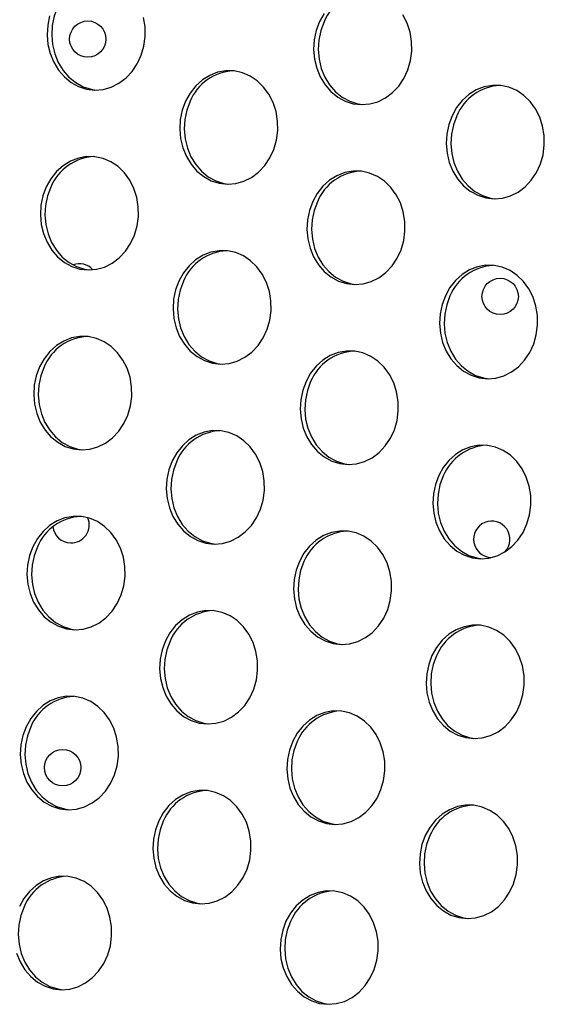
# Model space of a CAD drawing. Units: millimetres. Extents: x 15377.1 to 15391.2, y 19019.7 to 19030.5.
# Drawn here: x 15382.9 to 15383.1, y 19023.3 to 19023.5 of the extents above; entities that cross this region are included whole.
import ezdxf

# ---------------------------------------------------------------- set-up
doc = ezdxf.new("R2010")
doc.units = ezdxf.units.MM

msp = doc.modelspace()

# ---------------------------------------------------------------- linework, layer by layer
at = {"color": 7, "linetype": 'Continuous', "lineweight": 25, "flags": 128}
for points in [[(15382.94836812354, 19023.51187110374), (15382.94764135554, 19023.50991588727), (15382.94720917015, 19023.50785041757), (15382.94708400054, 19023.50573411445), (15382.94726944762, 19023.50362786009), (15382.94776017643, 19023.50159224761), (15382.94854206957, 19023.49968583786), (15382.94959263341, 19023.49796347479), (15382.95088164515, 19023.49647470764), (15382.95237202224, 19023.49526236552), (15382.95402088928, 19023.49436132534), (15382.95578081134, 19023.49379750834), (15382.95689168023, 19023.49362611883)], [(15382.94663401621, 19023.50995511557), (15382.94620183081, 19023.50788964588), (15382.94607666121, 19023.50577334276), (15382.94626210829, 19023.5036670884), (15382.9467528371, 19023.50163147592), (15382.94753473024, 19023.49972506617), (15382.94858529408, 19023.4980027031), (15382.94987430581, 19023.49651393595), (15382.95136468291, 19023.49530159384), (15382.95301354995, 19023.49440055364), (15382.95477347201, 19023.49383673665), (15382.95659381936, 19023.49362636286), (15382.9584222239, 19023.49377548432), (15382.96020608577, 19023.49427981109), (15382.96189408651, 19023.49512483462), (15382.96343766542, 19023.4962862451), (15382.96479241654, 19023.49773063087), (15382.96591936614, 19023.49941643959), (15382.96678609393, 19023.50129517361), (15382.96736766575, 19023.50331278516), (15382.96764735081, 19023.50541123125), (15382.96761710311, 19023.50753014339), (15382.9672777928, 19023.50960856435)], [(15383.00600425163, 19023.50869234809), (15383.00527748363, 19023.50673713161), (15383.00484529824, 19023.50467166191), (15383.00472012863, 19023.50255535879), (15383.00490557572, 19023.50044910443), (15383.00539630452, 19023.49841349195), (15383.00617819767, 19023.49650708221), (15383.00722876151, 19023.49478471913), (15383.00851777324, 19023.49329595198), (15383.01000815034, 19023.49208360987), (15383.01165701737, 19023.49118256968), (15383.01341693944, 19023.49061875268), (15383.01523728678, 19023.49040837889), (15383.01706569133, 19023.49055750035), (15383.0188495532, 19023.49106182713), (15383.02053755394, 19023.49190685065), (15383.02208113285, 19023.49306826114), (15383.02343588397, 19023.49451264691), (15383.02456283356, 19023.49619845563), (15383.02542956136, 19023.49807718964), (15383.02601113317, 19023.5000948012), (15383.02629081824, 19023.50219324729), (15383.02626057054, 19023.50431215943), (15383.02592126022, 19023.50639058038), (15383.02528264864, 19023.50836871776), (15383.0243631075, 19023.51018966415)], [(15383.00700469443, 19023.51048106332), (15383.00600425163, 19023.50869234809)], [(15383.00701159096, 19023.50865311977), (15383.00628482297, 19023.5066979033), (15383.00585263758, 19023.5046324336), (15383.00572746797, 19023.50251613048), (15383.00591291505, 19023.50040987613), (15383.00640364386, 19023.49837426365), (15383.007185537, 19023.4964678539), (15383.00823610084, 19023.49474549082), (15383.00952511257, 19023.49325672367), (15383.01101548967, 19023.49204438156), (15383.01266435671, 19023.49114334137), (15383.01442427878, 19023.49057952438), (15383.01553514767, 19023.49040813486)], [(15382.97653677912, 19023.49118644297), (15382.97581001112, 19023.48923122649), (15382.97537782573, 19023.48716575679), (15382.97525265612, 19023.48504945367), (15382.97543810321, 19023.48294319932), (15382.97592883201, 19023.48090758684), (15382.97671072515, 19023.47900117709), (15382.97776128899, 19023.47727881401), (15382.97905030073, 19023.47579004686), (15382.98054067783, 19023.47457770475), (15382.98218954486, 19023.47367666456), (15382.98394946693, 19023.47311284757), (15382.98576981427, 19023.47290247377), (15382.98759821882, 19023.47305159524), (15382.98938208069, 19023.47355592201), (15382.99107008143, 19023.47440094554), (15382.99261366033, 19023.47556235602), (15382.99396841145, 19023.47700674179), (15382.99509536106, 19023.47869255051), (15382.99596208885, 19023.48057128452), (15382.99654366066, 19023.48258889609), (15382.99682334573, 19023.48468734217), (15382.99679309802, 19023.48680625431), (15382.99645378771, 19023.48888467526), (15382.99581517613, 19023.49086281264), (15382.99489563498, 19023.49268375903), (15382.99372161779, 19023.49429512913), (15382.99232689888, 19023.49565056673), (15382.99075160178, 19023.49671107839), (15382.98904104493, 19023.4974461551), (15382.98724443793, 19023.49783465005), (15382.98541346589, 19023.49786538695), (15382.98360080254, 19023.49753748155), (15382.98185859491, 19023.49686036709), (15382.98023696313, 19023.49585352292), (15382.97878255862, 19023.49454591411), (15382.97753722192, 19023.4929751582), (15382.97653677912, 19023.49118644297)], [(15383.03518024654, 19023.487968459), (15383.03445347854, 19023.48601324253), (15383.03402129316, 19023.48394777283), (15383.03389612355, 19023.48183146971), (15383.03408157064, 19023.47972521535), (15383.03457229944, 19023.47768960287), (15383.03535419258, 19023.47578319312), (15383.03640475642, 19023.47406083005), (15383.03769376816, 19023.4725720629), (15383.03918414525, 19023.47135972079), (15383.04083301229, 19023.47045868059), (15383.04259293435, 19023.4698948636), (15383.0444132817, 19023.46968448981), (15383.04624168624, 19023.46983361127), (15383.04802554812, 19023.47033793805), (15383.04971354885, 19023.47118296158), (15383.05125712776, 19023.47234437205), (15383.05261187888, 19023.47378875783), (15383.05373882848, 19023.47547456655), (15383.05460555628, 19023.47735330056), (15383.05518712809, 19023.47937091211), (15383.05546681316, 19023.4814693582), (15383.05543656545, 19023.48358827034), (15383.05509725513, 19023.4856666913), (15383.05445864356, 19023.48764482867), (15383.05353910241, 19023.48946577507), (15383.05236508522, 19023.49107714517), (15383.0509703663, 19023.49243258277), (15383.04939506921, 19023.49349309443), (15383.04768451236, 19023.49422817114), (15383.04588790536, 19023.49461666609), (15383.04405693332, 19023.49464740299), (15383.04224426996, 19023.49431949758), (15383.04050206234, 19023.49364238312), (15383.03888043056, 19023.49263553895), (15383.03742602605, 19023.49132793015), (15383.03618068935, 19023.48975717424), (15383.03518024654, 19023.487968459)], [(15382.97754411845, 19023.49114721466), (15382.97681735046, 19023.48919199818), (15382.97638516506, 19023.48712652848), (15382.97625999546, 19023.48501022536), (15382.97644544254, 19023.48290397101), (15382.97693617134, 19023.48086835853), (15382.97771806449, 19023.47896194878), (15382.97876862833, 19023.47723958571), (15382.98005764006, 19023.47575081855), (15382.98154801716, 19023.47453847644), (15382.98319688419, 19023.47363743625), (15382.98495680627, 19023.47307361925), (15382.98606767515, 19023.47290222974)], [(15383.03618758587, 19023.48792923069), (15383.03546081788, 19023.48597401422), (15383.03502863249, 19023.48390854451), (15383.03490346288, 19023.4817922414), (15383.03508890997, 19023.47968598704), (15383.03557963877, 19023.47765037456), (15383.03636153191, 19023.47574396481), (15383.03741209575, 19023.47402160174), (15383.03870110748, 19023.47253283458), (15383.04019148459, 19023.47132049248), (15383.04184035162, 19023.47041945228), (15383.04360027369, 19023.46985563529), (15383.04471114259, 19023.46968424577)], [(15382.94588625996, 19023.47231354244), (15382.94515949196, 19023.47035832597), (15382.94472730657, 19023.46829285626), (15382.94460213697, 19023.46617655315), (15382.94478758405, 19023.4640702988), (15382.94527831285, 19023.46203468631), (15382.94606020599, 19023.46012827656), (15382.94711076983, 19023.45840591349), (15382.94839978157, 19023.45691714634), (15382.94989015867, 19023.45570480422), (15382.9515390257, 19023.45480376404), (15382.95329894777, 19023.45423994705), (15382.95511929511, 19023.45402957325), (15382.95694769966, 19023.45417869472), (15382.95873156153, 19023.45468302149), (15382.96041956228, 19023.45552804501), (15382.96196314118, 19023.45668945549), (15382.9633178923, 19023.45813384126), (15382.96444484189, 19023.45981964998), (15382.96531156969, 19023.461698384), (15382.96589314151, 19023.46371599556), (15382.96617282657, 19023.46581444164), (15382.96614257887, 19023.46793335378), (15382.96580326855, 19023.47001177474), (15382.96516465697, 19023.47198991211), (15382.96424511582, 19023.4738108585), (15382.96307109863, 19023.4754222286), (15382.96167637972, 19023.47677766621), (15382.96010108263, 19023.47783817787), (15382.95839052578, 19023.47857325458), (15382.95659391877, 19023.47896174953), (15382.95476294673, 19023.47899248642), (15382.95295028338, 19023.47866458103), (15382.95120807575, 19023.47798746656), (15382.94958644398, 19023.47698062239), (15382.94813203946, 19023.47567301359), (15382.94688670276, 19023.47410225767), (15382.94588625996, 19023.47231354244)], [(15383.00452972739, 19023.46909555847), (15383.00380295939, 19023.467140342), (15383.00337077399, 19023.4650748723), (15383.00324560439, 19023.46295856918), (15383.00343105148, 19023.46085231483), (15383.00392178028, 19023.45881670235), (15383.00470367342, 19023.4569102926), (15383.00575423727, 19023.45518792952), (15383.00704324899, 19023.45369916237), (15383.0085336261, 19023.45248682026), (15383.01018249313, 19023.45158578007), (15383.0119424152, 19023.45102196308), (15383.01376276254, 19023.45081158928), (15383.01559116708, 19023.45096071075), (15383.01737502896, 19023.45146503753), (15383.0190630297, 19023.45231006104), (15383.02060660861, 19023.45347147153), (15383.02196135972, 19023.4549158573), (15383.02308830932, 19023.45660166602), (15383.02395503712, 19023.45848040004), (15383.02453660893, 19023.46049801159), (15383.024816294, 19023.46259645768), (15383.02478604629, 19023.46471536982), (15383.02444673598, 19023.46679379077), (15383.0238081244, 19023.46877192815), (15383.02288858325, 19023.47059287454), (15383.02171456606, 19023.47220424463), (15383.02031984715, 19023.47355968224), (15383.01874455006, 19023.4746201939), (15383.0170339932, 19023.47535527061), (15383.0152373862, 19023.47574376557), (15383.01340641416, 19023.47577450246), (15383.01159375081, 19023.47544659706), (15383.00985154318, 19023.4747694826), (15383.00822991141, 19023.47376263843), (15383.00677550689, 19023.47245502962), (15383.00553017019, 19023.47088427371), (15383.00452972739, 19023.46909555847)], [(15382.9468935993, 19023.47227431413), (15382.94616683129, 19023.47031909765), (15382.9457346459, 19023.46825362796), (15382.9456094763, 19023.46613732483), (15382.94579492339, 19023.46403107049), (15382.94628565218, 19023.461995458), (15382.94706754533, 19023.46008904825), (15382.94811810917, 19023.45836668518), (15382.9494071209, 19023.45687791803), (15382.95089749801, 19023.45566557592), (15382.95254636504, 19023.45476453572), (15382.9543062871, 19023.45420071873), (15382.955417156, 19023.45402932922)], [(15383.00553706672, 19023.46905633017), (15383.00481029872, 19023.46710111369), (15383.00437811333, 19023.46503564399), (15383.00425294373, 19023.46291934087), (15383.00443839081, 19023.46081308652), (15383.00492911961, 19023.45877747404), (15383.00571101276, 19023.45687106429), (15383.0067615766, 19023.45514870122), (15383.00805058833, 19023.45365993406), (15383.00954096543, 19023.45244759195), (15383.01118983247, 19023.45154655176), (15383.01294975453, 19023.45098273477), (15383.01406062342, 19023.45081134525)], [(15382.97506225487, 19023.45158965336), (15382.97433548688, 19023.44963443688), (15382.97390330148, 19023.44756896718), (15382.97377813188, 19023.44545266406), (15382.97396357896, 19023.44334640971), (15382.97445430776, 19023.44131079723), (15382.97523620091, 19023.43940438748), (15382.97628676476, 19023.43768202441), (15382.97757577648, 19023.43619325725), (15382.97906615358, 19023.43498091514), (15382.98071502062, 19023.43407987495), (15382.98247494268, 19023.43351605796), (15382.98429529003, 19023.43330568416), (15382.98612369457, 19023.43345480563), (15382.98790755645, 19023.4339591324), (15382.98959555719, 19023.43480415592), (15382.99113913609, 19023.4359655664), (15382.99249388721, 19023.43740995218), (15382.99362083681, 19023.4390957609), (15382.99448756461, 19023.44097449492), (15382.99506913642, 19023.44299210647), (15382.99534882149, 19023.44509055256), (15382.99531857378, 19023.4472094647), (15382.99497926347, 19023.44928788565), (15382.99434065189, 19023.45126602303), (15382.99342111074, 19023.45308696942), (15382.99224709354, 19023.45469833951), (15382.99085237463, 19023.45605377713), (15382.98927707754, 19023.45711428878), (15382.98756652069, 19023.4578493655), (15382.98576991369, 19023.45823786045), (15382.98393894164, 19023.45826859734), (15382.9821262783, 19023.45794069194), (15382.98038407066, 19023.45726357748), (15382.97876243889, 19023.45625673331), (15382.97730803437, 19023.45494912451), (15382.97606269768, 19023.45337836859), (15382.97506225487, 19023.45158965336)], [(15383.0337057223, 19023.44837166939), (15383.0329789543, 19023.44641645292), (15383.03254676891, 19023.44435098321), (15383.03242159931, 19023.4422346801), (15383.03260704639, 19023.44012842574), (15383.03309777519, 19023.43809281326), (15383.03387966834, 19023.43618640352), (15383.03493023218, 19023.43446404044), (15383.03621924391, 19023.43297527329), (15383.03770962101, 19023.43176293118), (15383.03935848805, 19023.43086189098), (15383.04111841011, 19023.430298074), (15383.04293875746, 19023.4300877002), (15383.044767162, 19023.43023682166), (15383.04655102387, 19023.43074114844), (15383.04823902461, 19023.43158617196), (15383.04978260352, 19023.43274758244), (15383.05113735464, 19023.43419196822), (15383.05226430423, 19023.43587777694), (15383.05313103203, 19023.43775651095), (15383.05371260385, 19023.43977412251), (15383.05399228892, 19023.44187256859), (15383.05396204121, 19023.44399148074), (15383.05362273089, 19023.44606990168), (15383.05298411932, 19023.44804803906), (15383.05206457816, 19023.44986898546), (15383.05089056097, 19023.45148035555), (15383.04949584206, 19023.45283579316), (15383.04792054497, 19023.45389630481), (15383.04620998811, 19023.45463138153), (15383.04441338111, 19023.45501987648), (15383.04258240907, 19023.45505061337), (15383.04076974573, 19023.45472270797), (15383.03902753809, 19023.45404559351), (15383.03740590632, 19023.45303874934), (15383.0359515018, 19023.45173114054), (15383.0347061651, 19023.45016038463), (15383.0337057223, 19023.44837166939)], [(15382.9760695942, 19023.45155042504), (15382.97534282621, 19023.44959520857), (15382.97491064082, 19023.44752973887), (15382.97478547121, 19023.44541343575), (15382.9749709183, 19023.4433071814), (15382.97546164711, 19023.44127156892), (15382.97624354024, 19023.43936515917), (15382.97729410408, 19023.43764279609), (15382.97858311582, 19023.43615402894), (15382.98007349292, 19023.43494168683), (15382.98172235995, 19023.43404064664), (15382.98348228202, 19023.43347682965), (15382.98459315091, 19023.43330544013)], [(15383.03471306163, 19023.44833244108), (15383.03398629364, 19023.44637722461), (15383.03355410824, 19023.44431175491), (15383.03342893864, 19023.44219545179), (15383.03361438573, 19023.44008919744), (15383.03410511453, 19023.43805358496), (15383.03488700767, 19023.43614717521), (15383.03593757151, 19023.43442481213), (15383.03722658324, 19023.43293604498), (15383.03871696035, 19023.43172370287), (15383.04036582738, 19023.43082266267), (15383.04212574945, 19023.43025884568), (15383.04323661834, 19023.43008745617)], [(15382.94441173572, 19023.43271675283), (15382.94368496772, 19023.43076153636), (15382.94325278233, 19023.42869606666), (15382.94312761272, 19023.42657976353), (15382.9433130598, 19023.42447350919), (15382.94380378861, 19023.4224378967), (15382.94458568175, 19023.42053148695), (15382.94563624559, 19023.41880912388), (15382.94692525733, 19023.41732035673), (15382.94841563443, 19023.41610801462), (15382.95006450146, 19023.41520697443), (15382.95182442353, 19023.41464315743), (15382.95364477087, 19023.41443278364), (15382.95547317542, 19023.4145819051), (15382.95725703729, 19023.41508623188), (15382.95894503803, 19023.4159312554), (15382.96048861693, 19023.41709266588), (15382.96184336805, 19023.41853705166), (15382.96297031765, 19023.42022286038), (15382.96383704545, 19023.42210159439), (15382.96441861726, 19023.42411920595), (15382.96469830233, 19023.42621765203), (15382.96466805462, 19023.42833656417), (15382.96432874431, 19023.43041498513), (15382.96369013273, 19023.4323931225), (15382.96277059158, 19023.43421406889), (15382.96159657438, 19023.43582543898), (15382.96020185548, 19023.4371808766), (15382.95862655838, 19023.43824138826), (15382.95691600153, 19023.43897646497), (15382.95511939453, 19023.43936495992), (15382.95328842249, 19023.43939569682), (15382.95147575914, 19023.43906779141), (15382.94973355151, 19023.43839067695), (15382.94811191974, 19023.43738383278), (15382.94665751522, 19023.43607622398), (15382.94541217852, 19023.43450546807), (15382.94441173572, 19023.43271675283)], [(15383.00305520314, 19023.42949876887), (15383.00232843514, 19023.42754355239), (15383.00189624975, 19023.42547808269), (15383.00177108015, 19023.42336177957), (15383.00195652724, 19023.42125552522), (15383.00244725603, 19023.41921991274), (15383.00322914918, 19023.41731350299), (15383.00427971302, 19023.41559113991), (15383.00556872475, 19023.41410237276), (15383.00705910185, 19023.41289003065), (15383.00870796889, 19023.41198899046), (15383.01046789096, 19023.41142517347), (15383.0122882383, 19023.41121479967), (15383.01411664284, 19023.41136392114), (15383.01590050472, 19023.41186824791), (15383.01758850546, 19023.41271327143), (15383.01913208436, 19023.41387468192), (15383.02048683548, 19023.4153190677), (15383.02161378508, 19023.41700487641), (15383.02248051288, 19023.41888361043), (15383.02306208469, 19023.42090122199), (15383.02334176976, 19023.42299966807), (15383.02331152205, 19023.42511858021), (15383.02297221173, 19023.42719700116), (15383.02233360016, 19023.42917513854), (15383.02141405901, 19023.43099608493), (15383.02024004181, 19023.43260745502), (15383.01884532291, 19023.43396289264), (15383.01727002581, 19023.43502340429), (15383.01555946896, 19023.43575848101), (15383.01376286196, 19023.43614697595), (15383.01193188992, 19023.43617771285), (15383.01011922656, 19023.43584980745), (15383.00837701894, 19023.43517269299), (15383.00675538716, 19023.43416584882), (15383.00530098264, 19023.43285824002), (15383.00405564594, 19023.4312874841), (15383.00305520314, 19023.42949876887)], [(15382.94541907505, 19023.43267752452), (15382.94469230706, 19023.43072230805), (15382.94426012166, 19023.42865683835), (15382.94413495206, 19023.42654053523), (15382.94432039914, 19023.42443428087), (15382.94481112794, 19023.42239866839), (15382.94559302109, 19023.42049225865), (15382.94664358493, 19023.41876989557), (15382.94793259666, 19023.41728112842), (15382.94942297376, 19023.41606878631), (15382.9510718408, 19023.41516774612), (15382.95283176286, 19023.41460392913), (15382.95394263175, 19023.4144325396)], [(15383.00406254248, 19023.42945954056), (15383.00333577448, 19023.42750432408), (15383.00290358909, 19023.42543885438), (15383.00277841949, 19023.42332255126), (15383.00296386657, 19023.42121629691), (15383.00345459537, 19023.41918068443), (15383.00423648851, 19023.41727427468), (15383.00528705236, 19023.41555191161), (15383.00657606409, 19023.41406314445), (15383.00806644119, 19023.41285080235), (15383.00971530823, 19023.41194976215), (15383.01147523029, 19023.41138594516), (15383.01258609917, 19023.41121455564)], [(15382.97358773063, 19023.41199286375), (15382.97286096263, 19023.41003764727), (15382.97242877724, 19023.40797217757), (15382.97230360764, 19023.40585587445), (15382.97248905472, 19023.4037496201), (15382.97297978352, 19023.40171400761), (15382.97376167667, 19023.39980759787), (15382.97481224051, 19023.39808523479), (15382.97610125224, 19023.39659646764), (15382.97759162934, 19023.39538412553), (15382.97924049638, 19023.39448308534), (15382.98100041844, 19023.39391926835), (15382.98282076579, 19023.39370889455), (15382.98464917033, 19023.39385801602), (15382.9864330322, 19023.39436234279), (15382.98812103294, 19023.39520736632), (15382.98966461185, 19023.3963687768), (15382.99101936297, 19023.39781316257), (15382.99214631257, 19023.39949897129), (15382.99301304036, 19023.4013777053), (15382.99359461218, 19023.40339531686), (15382.99387429725, 19023.40549376295), (15382.99384404954, 19023.40761267509), (15382.99350473922, 19023.40969109605), (15382.99286612765, 19023.41166923342), (15382.9919465865, 19023.41349017981), (15382.9907725693, 19023.4151015499), (15382.98937785039, 19023.41645698751), (15382.9878025533, 19023.41751749917), (15382.98609199645, 19023.41825257588), (15382.98429538944, 19023.41864107083), (15382.9824644174, 19023.41867180773), (15382.98065175405, 19023.41834390233), (15382.97890954642, 19023.41766678787), (15382.97728791465, 19023.41665994369), (15382.97583351013, 19023.41535233489), (15382.97458817343, 19023.41378157898), (15382.97358773063, 19023.41199286375)], [(15383.03223119805, 19023.40877487978), (15383.03150443006, 19023.40681966331), (15383.03107224467, 19023.40475419361), (15383.03094707506, 19023.40263789048), (15383.03113252215, 19023.40053163614), (15383.03162325095, 19023.39849602365), (15383.03240514409, 19023.3965896139), (15383.03345570794, 19023.39486725083), (15383.03474471967, 19023.39337848368), (15383.03623509677, 19023.39216614157), (15383.03788396381, 19023.39126510137), (15383.03964388587, 19023.39070128438), (15383.04146423322, 19023.39049091059), (15383.04329263775, 19023.39064003205), (15383.04507649963, 19023.39114435883), (15383.04676450037, 19023.39198938235), (15383.04830807928, 19023.39315079283), (15383.0496628304, 19023.3945951786), (15383.05078978, 19023.39628098732), (15383.05165650779, 19023.39815972134), (15383.0522380796, 19023.4001773329), (15383.05251776467, 19023.40227577899), (15383.05248751696, 19023.40439469113), (15383.05214820665, 19023.40647311208), (15383.05150959507, 19023.40845124946), (15383.05059005392, 19023.41027219584), (15383.04941603673, 19023.41188356594), (15383.04802131782, 19023.41323900355), (15383.04644602073, 19023.41429951521), (15383.04473546387, 19023.41503459193), (15383.04293885687, 19023.41542308687), (15383.04110788483, 19023.41545382376), (15383.03929522148, 19023.41512591837), (15383.03755301385, 19023.41444880391), (15383.03593138208, 19023.41344195974), (15383.03447697756, 19023.41213435093), (15383.03323164087, 19023.41056359502), (15383.03223119805, 19023.40877487978)], [(15382.97459506997, 19023.41195363544), (15382.97386830196, 19023.40999841896), (15382.97343611657, 19023.40793294926), (15382.97331094697, 19023.40581664614), (15382.97349639406, 19023.40371039179), (15382.97398712286, 19023.40167477931), (15382.974769016, 19023.39976836956), (15382.97581957984, 19023.39804600649), (15382.97710859158, 19023.39655723934), (15382.97859896868, 19023.39534489722), (15382.98024783571, 19023.39444385703), (15382.98200775778, 19023.39388004004), (15382.98311862668, 19023.39370865052)], [(15383.03323853739, 19023.40873565147), (15383.0325117694, 19023.40678043499), (15383.032079584, 19023.4047149653), (15383.0319544144, 19023.40259866218), (15383.03213986149, 19023.40049240783), (15383.03263059029, 19023.39845679534), (15383.03341248343, 19023.39655038559), (15383.03446304727, 19023.39482802252), (15383.035752059, 19023.39333925536), (15383.0372424361, 19023.39212691326), (15383.03889130314, 19023.39122587306), (15383.0406512252, 19023.39066205608), (15383.0417620941, 19023.39049066656)], [(15382.94293721148, 19023.39311996322), (15382.94221044347, 19023.39116474674), (15382.94177825808, 19023.38909927705), (15382.94165308848, 19023.38698297393), (15382.94183853556, 19023.38487671957), (15382.94232926436, 19023.38284110709), (15382.94311115751, 19023.38093469735), (15382.94416172135, 19023.37921233427), (15382.94545073308, 19023.37772356712), (15382.94694111018, 19023.37651122501), (15382.94858997722, 19023.37561018481), (15382.95034989928, 19023.37504636783), (15382.95217024663, 19023.37483599402), (15382.95399865117, 19023.37498511549), (15382.95578251305, 19023.37548944227), (15382.95747051379, 19023.37633446579), (15382.95901409269, 19023.37749587627), (15382.96036884381, 19023.37894026205), (15382.96149579341, 19023.38062607077), (15382.96236252121, 19023.38250480478), (15382.96294409302, 19023.38452241634), (15382.96322377809, 19023.38662086242), (15382.96319353038, 19023.38873977456), (15382.96285422006, 19023.39081819551), (15382.96221560848, 19023.3927963329), (15382.96129606734, 19023.39461727929), (15382.96012205014, 19023.39622864938), (15382.95872733124, 19023.39758408699), (15382.95715203414, 19023.39864459865), (15382.95544147729, 19023.39937967536), (15382.95364487029, 19023.39976817031), (15382.95181389824, 19023.39979890721), (15382.9500012349, 19023.39947100181), (15382.94825902727, 19023.39879388734), (15382.94663739549, 19023.39778704317), (15382.94518299097, 19023.39647943437), (15382.94393765428, 19023.39490867846), (15382.94293721148, 19023.39311996322)], [(15383.0015806789, 19023.38990197926), (15383.0008539109, 19023.38794676278), (15383.00042172551, 19023.38588129308), (15383.00029655591, 19023.38376498996), (15383.00048200299, 19023.38165873561), (15383.00097273179, 19023.37962312313), (15383.00175462494, 19023.37771671338), (15383.00280518878, 19023.37599435031), (15383.00409420051, 19023.37450558315), (15383.00558457761, 19023.37329324104), (15383.00723344464, 19023.37239220085), (15383.00899336671, 19023.37182838386), (15383.01081371406, 19023.37161801006), (15383.0126421186, 19023.37176713153), (15383.01442598048, 19023.3722714583), (15383.01611398122, 19023.37311648183), (15383.01765756012, 19023.3742778923), (15383.01901231124, 19023.37572227808), (15383.02013926084, 19023.3774080868), (15383.02100598864, 19023.37928682081), (15383.02158756045, 19023.38130443237), (15383.02186724552, 19023.38340287846), (15383.02183699781, 19023.38552179059), (15383.02149768749, 19023.38760021155), (15383.02085907592, 19023.38957834893), (15383.01993953477, 19023.39139929532), (15383.01876551757, 19023.39301066541), (15383.01737079866, 19023.39436610302), (15383.01579550157, 19023.39542661469), (15383.01408494471, 19023.39616169139), (15383.01228833771, 19023.39655018635), (15383.01045736567, 19023.39658092324), (15383.00864470232, 19023.39625301784), (15383.00690249469, 19023.39557590338), (15383.00528086292, 19023.39456905921), (15383.00382645841, 19023.3932614504), (15383.00258112171, 19023.39169069449), (15383.0015806789, 19023.38990197926)], [(15382.94394455081, 19023.39308073491), (15382.94321778281, 19023.39112551844), (15382.94278559742, 19023.38906004874), (15382.94266042781, 19023.38694374561), (15382.9428458749, 19023.38483749127), (15382.9433366037, 19023.38280187878), (15382.94411849684, 19023.38089546903), (15382.94516906068, 19023.37917310596), (15382.94645807242, 19023.37768433881), (15382.94794844952, 19023.37647199669), (15382.94959731656, 19023.3755709565), (15382.95135723862, 19023.37500713952), (15382.95246810752, 19023.37483575)], [(15383.00258801824, 19023.38986275095), (15383.00186125024, 19023.38790753447), (15383.00142906485, 19023.38584206477), (15383.00130389524, 19023.38372576165), (15383.00148934233, 19023.3816195073), (15383.00198007113, 19023.37958389482), (15383.00276196427, 19023.37767748507), (15383.00381252811, 19023.375955122), (15383.00510153984, 19023.37446635484), (15383.00659191695, 19023.37325401273), (15383.00824078398, 19023.37235297254), (15383.01000070605, 19023.37178915555), (15383.01111157495, 19023.37161776603)], [(15382.97211320638, 19023.37239607413), (15382.9713864384, 19023.37044085767), (15382.970954253, 19023.36837538796), (15382.97082908339, 19023.36625908484), (15382.97101453048, 19023.36415283049), (15382.97150525929, 19023.36211721801), (15382.97228715242, 19023.36021080826), (15382.97333771626, 19023.35848844519), (15382.974626728, 19023.35699967804), (15382.9761171051, 19023.35578733592), (15382.97776597213, 19023.35488629573), (15382.9795258942, 19023.35432247874), (15382.98134624154, 19023.35411210495), (15382.98317464609, 19023.35426122641), (15382.98495850796, 19023.35476555319), (15382.9866465087, 19023.35561057671), (15382.98819008761, 19023.35677198719), (15382.98954483872, 19023.35821637296), (15382.99067178833, 19023.35990218168), (15382.99153851612, 19023.3617809157), (15382.99212008794, 19023.36379852725), (15382.992399773, 19023.36589697334), (15382.9923695253, 19023.36801588548), (15382.99203021498, 19023.37009430643), (15382.9913916034, 19023.37207244381), (15382.99047206225, 19023.37389339021), (15382.98929804505, 19023.37550476029), (15382.98790332615, 19023.37686019791), (15382.98632802906, 19023.37792070956), (15382.9846174722, 19023.37865578627), (15382.9828208652, 19023.37904428123), (15382.98098989316, 19023.37907501813), (15382.97917722981, 19023.37874711272), (15382.97743502218, 19023.37806999826), (15382.97581339041, 19023.37706315409), (15382.97435898589, 19023.37575554529), (15382.97311364919, 19023.37418478937), (15382.97211320638, 19023.37239607413)], [(15383.03075667381, 19023.36917809018), (15383.03002990582, 19023.36722287369), (15383.02959772043, 19023.365157404), (15383.02947255082, 19023.36304110088), (15383.02965799791, 19023.36093484653), (15383.03014872671, 19023.35889923404), (15383.03093061985, 19023.35699282429), (15383.03198118369, 19023.35527046122), (15383.03327019542, 19023.35378169407), (15383.03476057253, 19023.35256935196), (15383.03640943956, 19023.35166831176), (15383.03816936163, 19023.35110449478), (15383.03998970897, 19023.35089412098), (15383.04181811351, 19023.35104324244), (15383.04360197539, 19023.35154756922), (15383.04528997613, 19023.35239259274), (15383.04683355504, 19023.35355400322), (15383.04818830615, 19023.354998389), (15383.04931525575, 19023.35668419772), (15383.05018198355, 19023.35856293173), (15383.05076355536, 19023.36058054329), (15383.05104324043, 19023.36267898938), (15383.05101299272, 19023.36479790151), (15383.05067368241, 19023.36687632247), (15383.05003507083, 19023.36885445984), (15383.04911552968, 19023.37067540623), (15383.04794151248, 19023.37228677633), (15383.04654679357, 19023.37364221394), (15383.04497149649, 19023.3747027256), (15383.04326093963, 19023.37543780231), (15383.04146433262, 19023.37582629726), (15383.03963336059, 19023.37585703416), (15383.03782069724, 19023.37552912875), (15383.03607848961, 19023.37485201429), (15383.03445685784, 19023.37384517012), (15383.03300245332, 19023.37253756132), (15383.03175711662, 19023.37096680541), (15383.03075667381, 19023.36917809018)], [(15382.97312054572, 19023.37235684583), (15382.97239377772, 19023.37040162935), (15382.97196159233, 19023.36833615966), (15382.97183642272, 19023.36621985654), (15382.97202186981, 19023.36411360218), (15382.97251259861, 19023.3620779897), (15382.97329449176, 19023.36017157995), (15382.9743450556, 19023.35844921687), (15382.97563406733, 19023.35696044973), (15382.97712444443, 19023.35574810761), (15382.97877331147, 19023.35484706742), (15382.98053323353, 19023.35428325043), (15382.98164410244, 19023.35411186091)], [(15383.03176401315, 19023.36913886186), (15383.03103724515, 19023.36718364539), (15383.03060505976, 19023.36511817569), (15383.03047989016, 19023.36300187257), (15383.03066533724, 19023.36089561822), (15383.03115606604, 19023.35886000573), (15383.03193795918, 19023.35695359599), (15383.03298852303, 19023.35523123291), (15383.03427753476, 19023.35374246576), (15383.03576791186, 19023.35253012365), (15383.0374167789, 19023.35162908346), (15383.03917670096, 19023.35106526647), (15383.04028756985, 19023.35089387694)], [(15382.94146268723, 19023.35352317361), (15382.94073591923, 19023.35156795714), (15382.94030373384, 19023.34950248744), (15382.94017856424, 19023.34738618432), (15382.94036401132, 19023.34527992997), (15382.94085474012, 19023.34324431749), (15382.94163663327, 19023.34133790774), (15382.94268719711, 19023.33961554466), (15382.94397620884, 19023.33812677751), (15382.94546658594, 19023.3369144354), (15382.94711545298, 19023.3360133952), (15382.94887537504, 19023.33544957822), (15382.95069572239, 19023.33523920442), (15382.95252412693, 19023.33538832588), (15382.9543079888, 19023.33589265266), (15382.95599598955, 19023.33673767619), (15382.95753956845, 19023.33789908666), (15382.95889431957, 19023.33934347244), (15382.96002126917, 19023.34102928115), (15382.96088799697, 19023.34290801517), (15382.96146956877, 19023.34492562673), (15382.96174925385, 19023.34702407281), (15382.96171900614, 19023.34914298496), (15382.96137969583, 19023.3512214059), (15382.96074108425, 19023.35319954328), (15382.9598215431, 19023.35502048967), (15382.9586475259, 19023.35663185977), (15382.95725280699, 19023.35798729738), (15382.9556775099, 19023.35904780904), (15382.95396695305, 19023.35978288575), (15382.95217034605, 19023.3601713807), (15382.950339374, 19023.3602021176), (15382.94852671065, 19023.35987421219), (15382.94678450302, 19023.35919709773), (15382.94516287125, 19023.35819025356), (15382.94370846673, 19023.35688264476), (15382.94246313004, 19023.35531188885), (15382.94146268723, 19023.35352317361)], [(15383.00010615466, 19023.35030518964), (15382.99937938666, 19023.34834997317), (15382.99894720127, 19023.34628450347), (15382.99882203166, 19023.34416820035), (15382.99900747875, 19023.342061946), (15382.99949820755, 19023.34002633352), (15383.0002801007, 19023.33811992377), (15383.00133066454, 19023.3363975607), (15383.00261967627, 19023.33490879354), (15383.00411005337, 19023.33369645143), (15383.00575892041, 19023.33279541124), (15383.00751884247, 19023.33223159425), (15383.00933918982, 19023.33202122045), (15383.01116759436, 19023.33217034191), (15383.01295145623, 19023.33267466869), (15383.01463945697, 19023.33351969222), (15383.01618303588, 19023.3346811027), (15383.017537787, 19023.33612548847), (15383.0186647366, 19023.33781129719), (15383.0195314644, 19023.33969003121), (15383.02011303621, 19023.34170764276), (15383.02039272128, 19023.34380608885), (15383.02036247356, 19023.34592500099), (15383.02002316325, 19023.34800342194), (15383.01938455168, 19023.34998155932), (15383.01846501053, 19023.35180250571), (15383.01729099333, 19023.3534138758), (15383.01589627442, 19023.35476931341), (15383.01432097732, 19023.35582982507), (15383.01261042047, 19023.35656490179), (15383.01081381347, 19023.35695339673), (15383.00898284143, 19023.35698413363), (15383.00717017808, 19023.35665622822), (15383.00542797045, 19023.35597911376), (15383.00380633868, 19023.3549722696), (15383.00235193416, 19023.3536646608), (15383.00110659746, 19023.35209390488), (15383.00010615466, 19023.35030518964)], [(15382.94247002656, 19023.35348394531), (15382.94174325857, 19023.35152872882), (15382.94131107318, 19023.34946325913), (15382.94118590358, 19023.34734695601), (15382.94137135066, 19023.34524070166), (15382.94186207946, 19023.34320508917), (15382.9426439726, 19023.34129867942), (15382.94369453644, 19023.33957631635), (15382.94498354817, 19023.3380875492), (15382.94647392528, 19023.33687520709), (15382.9481227923, 19023.3359741669), (15382.94988271438, 19023.3354103499), (15382.95099358327, 19023.33523896039)], [(15383.00111349399, 19023.35026596133), (15383.000386726, 19023.34831074486), (15382.99995454061, 19023.34624527516), (15382.999829371, 19023.34412897204), (15383.00001481809, 19023.34202271769), (15383.00050554689, 19023.33998710521), (15383.00128744003, 19023.33808069546), (15383.00233800387, 19023.33635833239), (15383.0036270156, 19023.33486956523), (15383.0051173927, 19023.33365722312), (15383.00676625974, 19023.33275618293), (15383.00852618181, 19023.33219236594), (15383.0096370507, 19023.33202097642)], [(15382.97063868214, 19023.33279928453), (15382.96991191415, 19023.33084406805), (15382.96947972876, 19023.32877859835), (15382.96935455915, 19023.32666229523), (15382.96954000624, 19023.32455604088), (15382.97003073504, 19023.3225204284), (15382.97081262818, 19023.32061401865), (15382.97186319202, 19023.31889165558), (15382.97315220375, 19023.31740288843), (15382.97464258086, 19023.31619054631), (15382.97629144789, 19023.31528950612), (15382.97805136996, 19023.31472568913), (15382.9798717173, 19023.31451531533), (15382.98170012184, 19023.3146644368), (15382.98348398372, 19023.31516876358), (15382.98517198446, 19023.3160137871), (15382.98671556337, 19023.31717519758), (15382.98807031448, 19023.31861958335), (15382.98919726408, 19023.32030539207), (15382.99006399188, 19023.32218412609), (15382.99064556369, 19023.32420173764), (15382.99092524876, 19023.32630018373), (15382.99089500105, 19023.32841909587), (15382.99055569074, 19023.33049751682), (15382.98991707916, 19023.3324756542), (15382.98899753801, 19023.33429660059), (15382.98782352081, 19023.33590797069), (15382.98642880191, 19023.3372634083), (15382.98485350481, 19023.33832391996), (15382.98314294796, 19023.33905899667), (15382.98134634096, 19023.33944749162), (15382.97951536892, 19023.33947822851), (15382.97770270556, 19023.33915032311), (15382.97596049794, 19023.33847320865), (15382.97433886616, 19023.33746636448), (15382.97288446165, 19023.33615875568), (15382.97163912495, 19023.33458799977), (15382.97063868214, 19023.33279928453)], [(15383.02928214957, 19023.32958130056), (15383.02855538158, 19023.32762608409), (15383.02812319619, 19023.32556061439), (15383.02799802658, 19023.32344431127), (15383.02818347367, 19023.32133805691), (15383.02867420247, 19023.31930244443), (15383.02945609561, 19023.31739603469), (15383.03050665945, 19023.31567367161), (15383.03179567118, 19023.31418490446), (15383.03328604828, 19023.31297256235), (15383.03493491532, 19023.31207152216), (15383.03669483739, 19023.31150770517), (15383.03851518473, 19023.31129733137), (15383.04034358927, 19023.31144645284), (15383.04212745114, 19023.31195077961), (15383.04381545189, 19023.31279580313), (15383.0453590308, 19023.31395721361), (15383.04671378191, 19023.31540159939), (15383.04784073151, 19023.31708740811), (15383.04870745931, 19023.31896614212), (15383.04928903112, 19023.32098375368), (15383.04956871619, 19023.32308219976), (15383.04953846848, 19023.32520111191), (15383.04919915817, 19023.32727953286), (15383.04856054659, 19023.32925767023), (15383.04764100544, 19023.33107861663), (15383.04646698824, 19023.33268998672), (15383.04507226933, 19023.33404542434), (15383.04349697224, 19023.33510593599), (15383.04178641539, 19023.3358410127), (15383.03998980838, 19023.33622950765), (15383.03815883635, 19023.33626024455), (15383.03634617299, 19023.33593233915), (15383.03460396537, 19023.33525522468), (15383.03298233359, 19023.33424838051), (15383.03152792907, 19023.33294077172), (15383.03028259238, 19023.3313700158), (15383.02928214957, 19023.32958130056)], [(15382.97164602148, 19023.33276005622), (15382.97091925348, 19023.33080483974), (15382.97048706809, 19023.32873937004), (15382.97036189848, 19023.32662306692), (15382.97054734557, 19023.32451681257), (15382.97103807437, 19023.32248120009), (15382.97181996752, 19023.32057479034), (15382.97287053136, 19023.31885242727), (15382.97415954309, 19023.31736366011), (15382.97564992019, 19023.31615131801), (15382.97729878723, 19023.31525027781), (15382.97905870929, 19023.31468646082), (15382.9801695782, 19023.3145150713)], [(15383.03028948891, 19023.32954207225), (15383.02956272091, 19023.32758685578), (15383.02913053552, 19023.32552138608), (15383.02900536591, 19023.32340508296), (15383.029190813, 19023.32129882861), (15383.0296815418, 19023.31926321613), (15383.03046343494, 19023.31735680638), (15383.03151399879, 19023.3156344433), (15383.03280301052, 19023.31414567615), (15383.03429338762, 19023.31293333404), (15383.03594225465, 19023.31203229384), (15383.03770217672, 19023.31146847686), (15383.03881304561, 19023.31129708734)], [(15382.93938021588, 19023.30364752787), (15382.94016210903, 19023.30174111812), (15382.94121267287, 19023.30001875505), (15382.9425016846, 19023.2985299879), (15382.9439920617, 19023.29731764578), (15382.94564092874, 19023.2964166056), (15382.9474008508, 19023.29585278861), (15382.94922119815, 19023.29564241481), (15382.95104960269, 19023.29579153627), (15382.95283346456, 19023.29629586305), (15382.95452146531, 19023.29714088657), (15382.95606504421, 19023.29830229705), (15382.95741979532, 19023.29974668283), (15382.95854674493, 19023.30143249154), (15382.95941347272, 19023.30331122556), (15382.95999504453, 19023.30532883712), (15382.9602747296, 19023.30742728321), (15382.96024448189, 19023.30954619535), (15382.95990517158, 19023.3116246163), (15382.95926656, 19023.31360275367), (15382.95834701886, 19023.31542370007), (15382.95717300166, 19023.31703507016), (15382.95577828275, 19023.31839050777), (15382.95420298566, 19023.31945101943), (15382.9524924288, 19023.32018609614), (15382.9506958218, 19023.32057459109), (15382.94886484976, 19023.32060532799), (15382.94705218641, 19023.32027742259), (15382.94530997878, 19023.31960030812), (15382.94368834701, 19023.31859346395), (15382.94223394249, 19023.31728585515), (15382.94098860579, 19023.31571509924), (15382.93998816299, 19023.31392638401)], [(15382.99863163041, 19023.31070840004), (15382.99790486242, 19023.30875318356), (15382.99747267703, 19023.30668771386), (15382.99734750742, 19023.30457141074), (15382.99753295451, 19023.30246515639), (15382.99802368331, 19023.30042954391), (15382.99880557645, 19023.29852313416), (15382.9998561403, 19023.29680077108), (15383.00114515203, 19023.29531200393), (15383.00263552913, 19023.29409966182), (15383.00428439616, 19023.29319862163), (15383.00604431823, 19023.29263480464), (15383.00786466557, 19023.29242443084), (15383.00969307012, 19023.29257355231), (15383.01147693198, 19023.29307787909), (15383.01316493273, 19023.29392290261), (15383.01470851164, 19023.29508431309), (15383.01606326275, 19023.29652869887), (15383.01719021235, 19023.29821450758), (15383.01805694015, 19023.30009324159), (15383.01863851196, 19023.30211085315), (15383.01891819703, 19023.30420929923), (15383.01888794932, 19023.30632821138), (15383.01854863901, 19023.30840663233), (15383.01791002743, 19023.31038476971), (15383.01699048628, 19023.3122057161), (15383.01581646909, 19023.31381708619), (15383.01442175017, 19023.31517252381), (15383.01284645308, 19023.31623303546), (15383.01113589623, 19023.31696811217), (15383.00933928923, 19023.31735660712), (15383.00750831719, 19023.31738734402), (15383.00569565384, 19023.31705943862), (15383.00395344621, 19023.31638232416), (15383.00233181444, 19023.31537547999), (15383.00087740992, 19023.31406787118), (15382.99963207322, 19023.31249711527), (15382.99863163041, 19023.31070840004)], [(15382.94099550233, 19023.31388715569), (15382.94026873433, 19023.31193193922), (15382.93983654893, 19023.30986646951), (15382.93971137933, 19023.3077501664), (15382.93989682641, 19023.30564391204), (15382.94038755522, 19023.30360829956), (15382.94116944836, 19023.30170188982), (15382.9422200122, 19023.29997952674), (15382.94350902393, 19023.29849075959), (15382.94499940104, 19023.29727841748), (15382.94664826807, 19023.29637737729), (15382.94840819014, 19023.29581356029), (15382.94951905902, 19023.29564217078)], [(15382.99963896975, 19023.31066917173), (15382.99891220175, 19023.30871395525), (15382.99848001636, 19023.30664848555), (15382.99835484676, 19023.30453218244), (15382.99854029384, 19023.30242592808), (15382.99903102264, 19023.3003903156), (15382.99981291579, 19023.29848390585), (15383.00086347963, 19023.29676154278), (15383.00215249136, 19023.29527277562), (15383.00364286847, 19023.29406043352), (15383.00529173549, 19023.29315939332), (15383.00705165756, 19023.29259557633), (15383.00816252648, 19023.29242418681)]]:
    msp.add_lwpolyline(points, dxfattribs=at)
at = {"color": 7, "linetype": 'Continuous', "lineweight": 25}
for centre, radius in [((15382.95503164355, 19023.50482870065), 0.004000000000000009), ((15383.04575471451, 19023.44819734494), 0.003999999999999835), ((15382.9495057574, 19023.34450602774), 0.004000000000000114)]:
    msp.add_circle(centre, radius, dxfattribs=at)
for centre, radius, start, end in [((15383.01710279031, 19023.50444458655), 0.01093362044875334, 93.12414776789694, 157.3614303988231), ((15382.98763531779, 19023.48693868144), 0.01093362044961578, 93.12414776789694, 157.3614303988231), ((15383.04627878522, 19023.48372069747), 0.01093362044869402, 93.12414776789694, 157.3614303988231), ((15382.95698479864, 19023.4680657809), 0.01093362044876487, 93.12414776789694, 157.3614303988231), ((15383.01562826607, 19023.46484779694), 0.0109336204496229, 93.12414776789694, 157.3614303988231), ((15382.98616079355, 19023.44734189182), 0.01093362044902826, 93.12414776789694, 157.3614303988231), ((15382.9531896815, 19023.45138780968), 0.003999999999999889, 42.10781775541413, 110.5926156450651), ((15383.04480426098, 19023.44412390786), 0.01093362044839193, 93.12414758315285, 157.3614303988231), ((15382.95551027439, 19023.4284689913), 0.01093362044898592, 93.12414776789694, 157.3614303988231), ((15383.01415374182, 19023.42525100733), 0.01093362045016694, 93.12414776789694, 157.3614303988231), ((15382.98468626931, 19023.40774510221), 0.01093362044787752, 93.12414758315285, 157.3614303988231), ((15383.04332973674, 19023.40452711825), 0.01093362044831689, 93.12414758315285, 157.3614303988231), ((15382.95403575015, 19023.38887220169), 0.01093362044876387, 93.12414776789694, 157.3614303988231), ((15382.95134771945, 19023.39794691871), 0.003999999999999872, 268.0259519340829, 22.85259075005608), ((15383.04391275245, 19023.39475645398), 0.004000000000000081, 317.3351829416588, 268.0259519340829), ((15382.95134771945, 19023.39794691871), 0.004000000000000112, 185.9321327898076, 268.0259519340829), ((15383.01267921758, 19023.38565421773), 0.01093362044802551, 93.12414758315285, 157.3614303988231), ((15382.98321174506, 19023.3681483126), 0.01093362044785402, 93.12414758315285, 157.3614303988231), ((15383.04185521249, 19023.36493032863), 0.01093362044916503, 93.12414776789694, 157.3614303988231), ((15382.95256122591, 19023.34927541208), 0.01093362044884291, 93.12414776789694, 157.3614303988231), ((15383.01120469333, 19023.34605742811), 0.01093362044919664, 93.12414776789694, 157.3614303988231), ((15382.98173722082, 19023.32855152299), 0.01093362044766083, 93.12414758315285, 157.3614303988231), ((15383.04038068825, 19023.32533353903), 0.01093362044943487, 93.12414776789694, 157.3614303988231), ((15382.95108670167, 19023.30967862247), 0.01093362045006525, 93.12414776789694, 157.3614303988231), ((15383.00973016909, 19023.30646063851), 0.0109336204464569, 93.12414758315285, 157.3614303988231)]:
    msp.add_arc(centre, radius, start, end, dxfattribs=at)

doc.saveas('drawing.dxf')
